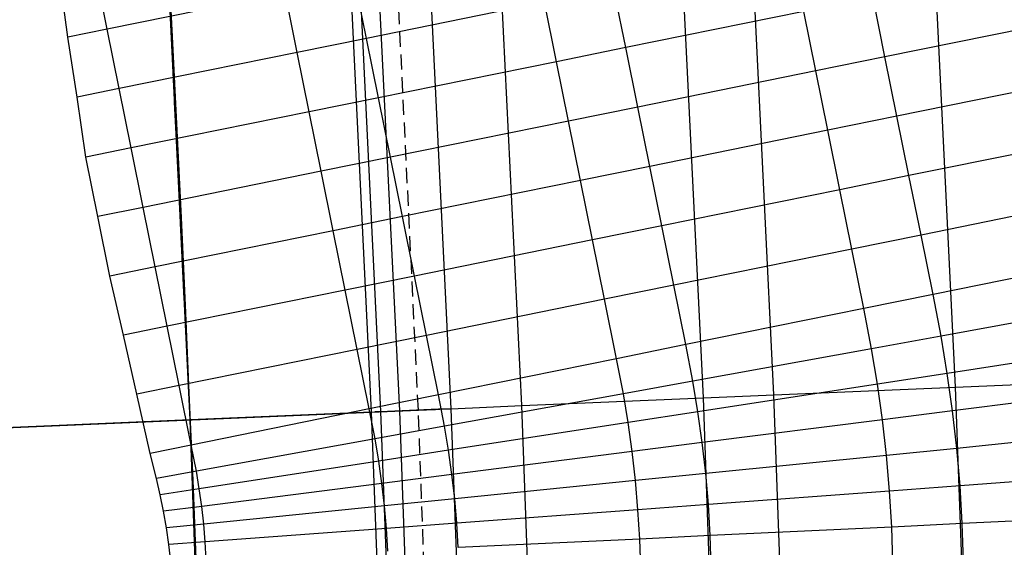
# Model space of a CAD drawing. Units: metres. Extents: x 304705 to 391068, y 8661297 to 8715362.
# Drawn here: x 348087 to 348104, y 8672745 to 8672754 of the extents above; entities that cross this region are included whole.
import ezdxf

# ---------------------------------------------------------------- set-up
doc = ezdxf.new("R2010")
doc.units = ezdxf.units.M
doc.linetypes.add('CENTER', pattern=[2, 1.25, -0.25, 0.25, -0.25])
doc.linetypes.add('HIDDEN', pattern=[0.375, 0.25, -0.125])
for name, color, linetype in [('04_ALI', 7, 'Continuous'), ('BORDE DER-DER', 2, 'Continuous'), ('C-ROAD-CORR', 5, 'Continuous'), ('C-TOPO-FEAT', 94, 'Continuous'), ('V-CTRL-NODE-KNOW', 92, 'Continuous')]:
    doc.layers.add(name, color=color, linetype=linetype)

msp = doc.modelspace()

# ---------------------------------------------------------------- linework, layer by layer
at = {"layer": '04_ALI', "color": 1, "linetype": 'Continuous', "lineweight": -3}
msp.add_arc((348079.301, 8672744.498), 38, 297.8923, 11.4633, dxfattribs=at)
at = {"layer": 'BORDE DER-DER', "linetype": 'Continuous', "lineweight": -3, "ltscale": 0.3}
msp.add_lwpolyline([(347990.531, 8673730.32), (348086.708, 8672795.291, -0.057527), (348084.417, 8672610.999), (347815.658, 8670512.143, -0.049596), (347788.837, 8670395.741), (347718.748, 8670188.129, -0.074098), (347637.612, 8670029.78), (347350.33, 8669628.589, 0.000583), (347342.453, 8669617.561, 0.002622), (347334.653, 8669606.479, 0.004371), (347327.009, 8669595.289, 0.006119), (347319.602, 8669583.94, 0.007867), (347312.515, 8669572.39, 0.009615), (347305.836, 8669560.599, 0.011364), (347299.657, 8669548.538, 0.013112), (347294.077, 8669536.19, 0.014861), (347289.196, 8669523.55, 0.011712), (347286.278, 8669514.624, 0.011712), (347283.768, 8669505.575, 0.014861), (347280.837, 8669492.346, 0.013112), (347278.651, 8669478.973, 0.011364), (347277.122, 8669465.508, 0.009615), (347276.158, 8669451.991, 0.007867), (347275.668, 8669438.449, 0.006119)], format="xyb", dxfattribs=at)
at = {"layer": 'C-ROAD-CORR', "color": 11, "linetype": 'Continuous', "lineweight": -3}
for p, q in [((348102.833, 8672747.875), (348102.334, 8672758.066)), ((348098.67, 8672747.698), (348098.174, 8672757.837)), ((348094.507, 8672747.52), (348094.013, 8672757.607)), ((348093.106, 8672753.629), (348092.908, 8672754.61)), ((348088.177, 8672753.65), (348088.068, 8672754.416)), ((348088.825, 8672753.781), (348088.676, 8672754.539)), ((348097.388, 8672753.477), (348097.19, 8672754.457)), ((348101.67, 8672753.325), (348101.472, 8672754.305)), ((348088.825, 8672753.781, 3089.399), (348088.177, 8672753.65, 3093.361)), ((348089.023, 8672752.801), (348088.825, 8672753.781)), ((348088.331, 8672752.661), (348088.177, 8672753.65)), ((348093.106, 8672753.629, 3082.416), (348091.963, 8672753.398, 3089.416)), ((348093.305, 8672752.649), (348093.106, 8672753.629)), ((348097.388, 8672753.477, 3075.434), (348096.245, 8672753.245, 3082.434)), ((348097.586, 8672752.497), (348097.388, 8672753.477)), ((348101.67, 8672753.325, 3068.451), (348100.526, 8672753.093, 3075.451)), ((348101.868, 8672752.345), (348101.67, 8672753.325)), ((348089.023, 8672752.801, 3089.356), (348088.331, 8672752.661, 3093.594)), ((348089.221, 8672751.821), (348089.023, 8672752.801)), ((348088.471, 8672751.669), (348088.331, 8672752.661)), ((348093.305, 8672752.649, 3082.374), (348092.161, 8672752.417, 3089.374)), ((348093.503, 8672751.669), (348093.305, 8672752.649)), ((348097.586, 8672752.497, 3075.391), (348096.443, 8672752.265, 3082.391)), ((348097.785, 8672751.517), (348097.586, 8672752.497)), ((348101.868, 8672752.345, 3068.408), (348100.725, 8672752.113, 3075.408)), ((348102.066, 8672751.365), (348101.868, 8672752.345)), ((348089.221, 8672751.821, 3089.314), (348088.471, 8672751.669, 3093.906)), ((348089.419, 8672750.841), (348089.221, 8672751.821)), ((348088.669, 8672750.689), (348088.471, 8672751.669)), ((348093.503, 8672751.669, 3082.331), (348092.359, 8672751.437, 3089.331)), ((348093.701, 8672750.689), (348093.503, 8672751.669)), ((348097.785, 8672751.517, 3075.348), (348096.641, 8672751.285, 3082.348)), ((348097.983, 8672750.537), (348097.785, 8672751.517)), ((348102.066, 8672751.365, 3068.366), (348100.923, 8672751.133, 3075.366)), ((348102.265, 8672750.385), (348102.066, 8672751.365)), ((348089.419, 8672750.841, 3089.271), (348088.669, 8672750.689, 3093.862)), ((348089.618, 8672749.861), (348089.419, 8672750.841)), ((348088.868, 8672749.709), (348088.669, 8672750.689)), ((348093.701, 8672750.689, 3082.288), (348092.558, 8672750.457, 3089.288)), ((348093.899, 8672749.709), (348093.701, 8672750.689)), ((348097.983, 8672750.537, 3075.306), (348096.839, 8672750.305, 3082.306)), ((348098.181, 8672749.557), (348097.983, 8672750.537)), ((348102.265, 8672750.385, 3068.323), (348101.121, 8672750.153, 3075.323)), ((348102.463, 8672749.405), (348102.265, 8672750.385)), ((348089.618, 8672749.861, 3089.228), (348088.868, 8672749.709, 3093.817)), ((348089.816, 8672748.881), (348089.618, 8672749.861)), ((348089.095, 8672748.735), (348088.868, 8672749.709)), ((348093.899, 8672749.709, 3082.246), (348092.756, 8672749.477, 3089.246)), ((348094.098, 8672748.729), (348093.899, 8672749.709)), ((348098.181, 8672749.557, 3075.263), (348097.038, 8672749.325, 3082.263)), ((348098.379, 8672748.577), (348098.181, 8672749.557)), ((348102.463, 8672749.405, 3068.28), (348101.319, 8672749.173, 3075.28)), ((348102.596, 8672748.717), (348102.463, 8672749.405)), ((348089.816, 8672748.881, 3089.186), (348089.095, 8672748.735, 3093.599)), ((348090.014, 8672747.901), (348089.816, 8672748.881)), ((348089.314, 8672747.759), (348089.095, 8672748.735)), ((348094.098, 8672748.729, 3082.203), (348092.954, 8672748.497, 3089.203)), ((348094.296, 8672747.748), (348094.098, 8672748.729)), ((348102.596, 8672748.717, 3068.238), (348101.448, 8672748.509, 3075.238)), ((348102.699, 8672748.102), (348102.596, 8672748.717)), ((348098.379, 8672748.577, 3075.22), (348097.236, 8672748.345, 3082.22)), ((348098.496, 8672747.974), (348098.379, 8672748.577)), ((348102.699, 8672748.102, 3068.195), (348101.546, 8672747.925, 3075.195)), ((348102.785, 8672747.485), (348102.699, 8672748.102)), ((348090.014, 8672747.901, 3089.143), (348089.314, 8672747.759, 3093.426)), ((348090.212, 8672746.92), (348090.014, 8672747.901)), ((348098.496, 8672747.974, 3075.178), (348097.349, 8672747.766, 3082.178)), ((348098.581, 8672747.468), (348098.496, 8672747.974)), ((348102.833, 8672747.875, 3060.76), (348103.998, 8672747.925, 3067.76)), ((348089.533, 8672746.783), (348089.314, 8672747.759)), ((348094.296, 8672747.748, 3082.16), (348093.152, 8672747.517, 3089.16)), ((348094.397, 8672747.232), (348094.296, 8672747.748)), ((348098.67, 8672747.698, 3053.82), (348099.836, 8672747.748, 3060.82)), ((348103.204, 8672737.679), (348102.833, 8672747.875)), ((348099.039, 8672737.554), (348098.67, 8672747.698)), ((348090.196, 8672747.336, 3046.943), (348093.191, 8672747.464, 3046.883)), ((348093.192, 8672747.464, 3046.883), (348093.19, 8672747.464, 3046.683)), ((348093.19, 8672747.464, 3046.683), (348093.192, 8672747.464, 3046.483)), ((348093.191, 8672747.464, 3046.883), (348093.192, 8672747.464, 3046.983)), ((348093.191, 8672747.464, 3046.883), (348093.192, 8672747.464, 3046.683)), ((348093.191, 8672747.464, 3046.883), (348093.192, 8672747.464, 3046.883)), ((348093.192, 8672747.464, 3046.983), (348093.964, 8672747.497, 3046.467)), ((348093.194, 8672747.464, 3046.483), (348093.192, 8672747.464, 3046.683)), ((348093.247, 8672747.466, 3046.88), (348093.346, 8672747.471, 3046.88)), ((348093.248, 8672747.466, 3046.78), (348093.247, 8672747.466, 3046.88)), ((348093.33, 8672747.47, 3046.78), (348093.248, 8672747.466, 3046.78)), ((348094.296, 8672747.511, 3046.457), (348093.33, 8672747.47, 3046.78)), ((348093.346, 8672747.471, 3046.88), (348094.246, 8672747.509, 3046.58)), ((348094.246, 8672747.509, 3046.58), (348094.395, 8672747.515, 3046.88)), ((348094.395, 8672747.515, 3046.88), (348094.507, 8672747.52, 3046.88)), ((348094.507, 8672747.52, 3046.88), (348095.673, 8672747.57, 3053.88)), ((348094.875, 8672737.428), (348094.507, 8672747.52)), ((348098.581, 8672747.468, 3075.135), (348097.428, 8672747.29, 3082.135)), ((348098.652, 8672746.96), (348098.581, 8672747.468)), ((348102.785, 8672747.485, 3068.152), (348101.628, 8672747.338, 3075.152)), ((348102.855, 8672746.866), (348102.785, 8672747.485)), ((348086.599, 8672747.183, 3047.015), (348090.194, 8672747.336, 3046.943)), ((348090.195, 8672747.336, 3046.743), (348090.193, 8672747.336, 3046.543)), ((348090.195, 8672747.336, 3047.043), (348090.194, 8672747.336, 3046.943)), ((348090.194, 8672747.336, 3046.943), (348090.195, 8672747.336, 3046.743)), ((348090.197, 8672747.336, 3046.543), (348090.195, 8672747.336, 3046.743)), ((348090.196, 8672747.336, 3046.943), (348090.195, 8672747.336, 3047.043)), ((348090.195, 8672747.336, 3046.743), (348090.196, 8672747.336, 3046.943)), ((348094.397, 8672747.232, 3082.118), (348093.249, 8672747.024, 3089.118)), ((348094.463, 8672746.834), (348094.397, 8672747.232)), ((348098.652, 8672746.96, 3075.092), (348097.494, 8672746.812, 3082.092)), ((348098.709, 8672746.45), (348098.652, 8672746.96)), ((348090.212, 8672746.92, 3089.1), (348089.533, 8672746.783, 3093.261)), ((348089.639, 8672746.37), (348089.533, 8672746.783)), ((348090.297, 8672746.489), (348090.212, 8672746.92)), ((348094.463, 8672746.834, 3082.075), (348093.31, 8672746.656, 3089.075)), ((348094.518, 8672746.434), (348094.463, 8672746.834)), ((348102.855, 8672746.866, 3068.11), (348101.694, 8672746.75, 3075.11)), ((348102.909, 8672746.246), (348102.855, 8672746.866)), ((348090.297, 8672746.489, 3089.058), (348089.639, 8672746.37, 3093.065)), ((348090.345, 8672746.199), (348090.297, 8672746.489)), ((348098.709, 8672746.45, 3075.05), (348097.549, 8672746.333, 3082.05)), ((348098.753, 8672745.938), (348098.709, 8672746.45)), ((348089.7, 8672746.1), (348089.639, 8672746.37)), ((348094.518, 8672746.434, 3082.032), (348093.361, 8672746.287, 3089.032)), ((348094.564, 8672746.033), (348094.518, 8672746.434)), ((348090.345, 8672746.199, 3089.015), (348089.7, 8672746.1, 3092.926)), ((348090.385, 8672745.908), (348090.345, 8672746.199)), ((348102.909, 8672746.246, 3068.067), (348101.745, 8672746.16, 3075.067)), ((348102.946, 8672745.624), (348102.909, 8672746.246)), ((348089.755, 8672745.828), (348089.7, 8672746.1)), ((348094.564, 8672746.033, 3081.99), (348093.403, 8672745.916, 3088.99)), ((348094.598, 8672745.63), (348094.564, 8672746.033)), ((348090.385, 8672745.908, 3088.972), (348089.755, 8672745.828, 3092.786)), ((348089.802, 8672745.554), (348089.755, 8672745.828)), ((348090.418, 8672745.616), (348090.385, 8672745.908)), ((348098.753, 8672745.938, 3075.007), (348097.59, 8672745.852, 3082.007)), ((348098.784, 8672745.426), (348098.753, 8672745.938)), ((348094.598, 8672745.63, 3081.947), (348093.435, 8672745.544, 3088.947)), ((348094.622, 8672745.228), (348094.598, 8672745.63)), ((348102.946, 8672745.624, 3068.024), (348101.781, 8672745.568, 3075.024)), ((348102.967, 8672745.001), (348102.946, 8672745.624)), ((348090.418, 8672745.616, 3088.93), (348089.802, 8672745.554, 3092.643)), ((348089.843, 8672745.278), (348089.802, 8672745.554)), ((348090.443, 8672745.323), (348090.418, 8672745.616)), ((348090.443, 8672745.323, 3088.887), (348089.843, 8672745.278, 3092.499)), ((348090.46, 8672745.029), (348090.443, 8672745.323)), ((348098.784, 8672745.426, 3074.964), (348097.619, 8672745.37, 3081.964)), ((348098.801, 8672744.913), (348098.784, 8672745.426)), ((348089.876, 8672745.001), (348089.843, 8672745.278))]:
    msp.add_line(p, q, dxfattribs=at)
at = {"layer": 'C-ROAD-CORR', "color": 5, "linetype": 'Continuous', "lineweight": -3}
for p, q in [((348093.192, 8672747.464), (348092.699, 8672757.534)), ((348090.195, 8672747.336), (348089.704, 8672757.369)), ((348093.559, 8672737.388), (348093.192, 8672747.464)), ((348090.56, 8672737.298), (348090.195, 8672747.336))]:
    msp.add_line(p, q, dxfattribs=at)
at = {"layer": 'C-ROAD-CORR', "color": 160, "linetype": 'Continuous', "lineweight": -3}
for p, q in [((348093.192, 8672747.464), (348092.699, 8672757.534)), ((348090.195, 8672747.336), (348089.704, 8672757.369)), ((348093.559, 8672737.388), (348093.192, 8672747.464)), ((348090.56, 8672737.298), (348090.195, 8672747.336))]:
    msp.add_line(p, q, dxfattribs=at)
at = {"layer": 'C-ROAD-CORR', "color": 41, "linetype": 'HIDDEN', "lineweight": -3}
for p, q in [((348093.964, 8672747.497), (348093.471, 8672757.577)), ((348094.332, 8672737.412), (348093.964, 8672747.497))]:
    msp.add_line(p, q, dxfattribs=at)
at = {"layer": 'C-ROAD-CORR', "color": 1, "linetype": 'Continuous', "lineweight": -3}
for p, q in [((348094.507, 8672747.52), (348094.013, 8672757.607)), ((348088.177, 8672753.65), (348088.068, 8672754.416)), ((348088.331, 8672752.661), (348088.177, 8672753.65)), ((348088.471, 8672751.669), (348088.331, 8672752.661)), ((348088.669, 8672750.689), (348088.471, 8672751.669)), ((348088.868, 8672749.709), (348088.669, 8672750.689)), ((348089.095, 8672748.735), (348088.868, 8672749.709)), ((348089.314, 8672747.759), (348089.095, 8672748.735)), ((348089.533, 8672746.783), (348089.314, 8672747.759)), ((348094.875, 8672737.428), (348094.507, 8672747.52)), ((348089.639, 8672746.37), (348089.533, 8672746.783)), ((348089.7, 8672746.1), (348089.639, 8672746.37)), ((348089.755, 8672745.828), (348089.7, 8672746.1)), ((348089.802, 8672745.554), (348089.755, 8672745.828)), ((348089.843, 8672745.278), (348089.802, 8672745.554)), ((348089.876, 8672745.001), (348089.843, 8672745.278))]:
    msp.add_line(p, q, dxfattribs=at)
at = {"layer": 'C-ROAD-CORR', "color": 150, "linetype": 'CENTER', "lineweight": -3}
for p, q in [((348090.195, 8672747.336), (348089.704, 8672757.369)), ((348090.56, 8672737.298), (348090.195, 8672747.336))]:
    msp.add_line(p, q, dxfattribs=at)
at = {"layer": 'C-ROAD-CORR', "color": 161, "linetype": 'Continuous', "lineweight": -3}
for p, q in [((348091.765, 8672754.378, 3089.459), (348088.825, 8672753.781, 3089.399)), ((348096.046, 8672754.226, 3082.476), (348093.106, 8672753.629, 3082.416)), ((348100.328, 8672754.074, 3075.494), (348097.388, 8672753.477, 3075.434)), ((348104.61, 8672753.921, 3068.511), (348101.67, 8672753.325, 3068.451)), ((348088.825, 8672753.781, 3089.399), (348088.177, 8672753.65, 3093.361)), ((348093.106, 8672753.629, 3082.416), (348091.963, 8672753.398, 3089.416)), ((348097.388, 8672753.477, 3075.434), (348096.245, 8672753.245, 3082.434)), ((348091.963, 8672753.398, 3089.416), (348089.023, 8672752.801, 3089.356)), ((348101.67, 8672753.325, 3068.451), (348100.526, 8672753.093, 3075.451)), ((348096.245, 8672753.245, 3082.434), (348093.305, 8672752.649, 3082.374)), ((348100.526, 8672753.093, 3075.451), (348097.586, 8672752.497, 3075.391)), ((348104.808, 8672752.941, 3068.468), (348101.868, 8672752.345, 3068.408)), ((348089.023, 8672752.801, 3089.356), (348088.331, 8672752.661, 3093.594)), ((348093.305, 8672752.649, 3082.374), (348092.161, 8672752.417, 3089.374)), ((348097.586, 8672752.497, 3075.391), (348096.443, 8672752.265, 3082.391)), ((348092.161, 8672752.417, 3089.374), (348089.221, 8672751.821, 3089.314)), ((348101.868, 8672752.345, 3068.408), (348100.725, 8672752.113, 3075.408)), ((348096.443, 8672752.265, 3082.391), (348093.503, 8672751.669, 3082.331)), ((348100.725, 8672752.113, 3075.408), (348097.785, 8672751.517, 3075.348)), ((348089.221, 8672751.821, 3089.314), (348088.471, 8672751.669, 3093.906)), ((348105.006, 8672751.961, 3068.426), (348102.066, 8672751.365, 3068.366)), ((348093.503, 8672751.669, 3082.331), (348092.359, 8672751.437, 3089.331)), ((348097.785, 8672751.517, 3075.348), (348096.641, 8672751.285, 3082.348)), ((348092.359, 8672751.437, 3089.331), (348089.419, 8672750.841, 3089.271)), ((348102.066, 8672751.365, 3068.366), (348100.923, 8672751.133, 3075.366)), ((348096.641, 8672751.285, 3082.348), (348093.701, 8672750.689, 3082.288)), ((348100.923, 8672751.133, 3075.366), (348097.983, 8672750.537, 3075.306)), ((348089.419, 8672750.841, 3089.271), (348088.669, 8672750.689, 3093.862)), ((348105.205, 8672750.981, 3068.383), (348102.265, 8672750.385, 3068.323)), ((348093.701, 8672750.689, 3082.288), (348092.558, 8672750.457, 3089.288)), ((348097.983, 8672750.537, 3075.306), (348096.839, 8672750.305, 3082.306)), ((348092.558, 8672750.457, 3089.288), (348089.618, 8672749.861, 3089.228)), ((348102.265, 8672750.385, 3068.323), (348101.121, 8672750.153, 3075.323)), ((348096.839, 8672750.305, 3082.306), (348093.899, 8672749.709, 3082.246)), ((348101.121, 8672750.153, 3075.323), (348098.181, 8672749.557, 3075.263)), ((348089.618, 8672749.861, 3089.228), (348088.868, 8672749.709, 3093.817)), ((348105.403, 8672750.001, 3068.34), (348102.463, 8672749.405, 3068.28)), ((348093.899, 8672749.709, 3082.246), (348092.756, 8672749.477, 3089.246)), ((348098.181, 8672749.557, 3075.263), (348097.038, 8672749.325, 3082.263)), ((348092.756, 8672749.477, 3089.246), (348089.816, 8672748.881, 3089.186)), ((348102.463, 8672749.405, 3068.28), (348101.319, 8672749.173, 3075.28)), ((348097.038, 8672749.325, 3082.263), (348094.098, 8672748.729, 3082.203)), ((348105.548, 8672749.252, 3068.298), (348102.596, 8672748.717, 3068.238)), ((348101.319, 8672749.173, 3075.28), (348098.379, 8672748.577, 3075.22)), ((348089.816, 8672748.881, 3089.186), (348089.095, 8672748.735, 3093.599)), ((348094.098, 8672748.729, 3082.203), (348092.954, 8672748.497, 3089.203)), ((348102.596, 8672748.717, 3068.238), (348101.448, 8672748.509, 3075.238)), ((348098.379, 8672748.577, 3075.22), (348097.236, 8672748.345, 3082.22)), ((348105.664, 8672748.559, 3068.255), (348102.699, 8672748.102, 3068.195)), ((348092.954, 8672748.497, 3089.203), (348090.014, 8672747.901, 3089.143)), ((348101.448, 8672748.509, 3075.238), (348098.496, 8672747.974, 3075.178)), ((348097.236, 8672748.345, 3082.22), (348094.296, 8672747.748, 3082.16)), ((348102.699, 8672748.102, 3068.195), (348101.546, 8672747.925, 3075.195)), ((348090.014, 8672747.901, 3089.143), (348089.314, 8672747.759, 3093.426)), ((348098.496, 8672747.974, 3075.178), (348097.349, 8672747.766, 3082.178)), ((348101.546, 8672747.925, 3075.195), (348098.581, 8672747.468, 3075.135)), ((348102.833, 8672747.875, 3060.76), (348103.998, 8672747.925, 3067.76)), ((348094.296, 8672747.748, 3082.16), (348093.152, 8672747.517, 3089.16)), ((348097.349, 8672747.766, 3082.178), (348094.397, 8672747.232, 3082.118)), ((348098.67, 8672747.698, 3053.82), (348099.836, 8672747.748, 3060.82)), ((348099.836, 8672747.748, 3060.82), (348102.833, 8672747.875, 3060.76)), ((348105.761, 8672747.864, 3068.212), (348102.785, 8672747.485, 3068.152)), ((348095.673, 8672747.57, 3053.88), (348098.67, 8672747.698, 3053.82)), ((348086.598, 8672747.183, 3047.115), (348093.192, 8672747.464, 3046.983)), ((348093.152, 8672747.517, 3089.16), (348090.212, 8672746.92, 3089.1)), ((348093.192, 8672747.464, 3046.983), (348093.964, 8672747.497, 3046.467)), ((348094.507, 8672747.52, 3046.88), (348094.296, 8672747.511, 3046.457)), ((348094.507, 8672747.52, 3046.88), (348095.673, 8672747.57, 3053.88)), ((348098.581, 8672747.468, 3075.135), (348097.428, 8672747.29, 3082.135)), ((348102.785, 8672747.485, 3068.152), (348101.628, 8672747.338, 3075.152)), ((348097.428, 8672747.29, 3082.135), (348094.463, 8672746.834, 3082.075)), ((348101.628, 8672747.338, 3075.152), (348098.652, 8672746.96, 3075.092)), ((348094.397, 8672747.232, 3082.118), (348093.249, 8672747.024, 3089.118)), ((348105.84, 8672747.167, 3068.17), (348102.855, 8672746.866, 3068.11)), ((348093.249, 8672747.024, 3089.118), (348090.297, 8672746.489, 3089.058)), ((348098.652, 8672746.96, 3075.092), (348097.494, 8672746.812, 3082.092)), ((348090.212, 8672746.92, 3089.1), (348089.533, 8672746.783, 3093.261)), ((348094.463, 8672746.834, 3082.075), (348093.31, 8672746.656, 3089.075)), ((348097.494, 8672746.812, 3082.092), (348094.518, 8672746.434, 3082.032)), ((348102.855, 8672746.866, 3068.11), (348101.694, 8672746.75, 3075.11)), ((348093.31, 8672746.656, 3089.075), (348090.345, 8672746.199, 3089.015)), ((348101.694, 8672746.75, 3075.11), (348098.709, 8672746.45, 3075.05)), ((348090.297, 8672746.489, 3089.058), (348089.639, 8672746.37, 3093.065)), ((348098.709, 8672746.45, 3075.05), (348097.549, 8672746.333, 3082.05)), ((348105.901, 8672746.467, 3068.127), (348102.909, 8672746.246, 3068.067)), ((348093.361, 8672746.287, 3089.032), (348090.385, 8672745.908, 3088.972)), ((348094.518, 8672746.434, 3082.032), (348093.361, 8672746.287, 3089.032)), ((348097.549, 8672746.333, 3082.05), (348094.564, 8672746.033, 3081.99)), ((348090.345, 8672746.199, 3089.015), (348089.7, 8672746.1, 3092.926)), ((348101.745, 8672746.16, 3075.067), (348098.753, 8672745.938, 3075.007)), ((348102.909, 8672746.246, 3068.067), (348101.745, 8672746.16, 3075.067)), ((348094.564, 8672746.033, 3081.99), (348093.403, 8672745.916, 3088.99)), ((348090.385, 8672745.908, 3088.972), (348089.755, 8672745.828, 3092.786)), ((348093.403, 8672745.916, 3088.99), (348090.418, 8672745.616, 3088.93)), ((348097.59, 8672745.852, 3082.007), (348094.598, 8672745.63, 3081.947)), ((348098.753, 8672745.938, 3075.007), (348097.59, 8672745.852, 3082.007)), ((348094.598, 8672745.63, 3081.947), (348093.435, 8672745.544, 3088.947)), ((348102.946, 8672745.624, 3068.024), (348101.781, 8672745.568, 3075.024)), ((348105.943, 8672745.767, 3068.084), (348102.946, 8672745.624, 3068.024)), ((348090.418, 8672745.616, 3088.93), (348089.802, 8672745.554, 3092.643)), ((348093.435, 8672745.544, 3088.947), (348090.443, 8672745.323, 3088.887)), ((348101.781, 8672745.568, 3075.024), (348098.784, 8672745.426, 3074.964)), ((348090.443, 8672745.323, 3088.887), (348089.843, 8672745.278, 3092.499)), ((348097.619, 8672745.37, 3081.964), (348094.622, 8672745.228, 3081.904)), ((348098.784, 8672745.426, 3074.964), (348097.619, 8672745.37, 3081.964))]:
    msp.add_line(p, q, dxfattribs=at)
at = {"layer": 'C-ROAD-CORR', "color": 6, "linetype": 'Continuous', "lineweight": -3}
for p, q in [((348091.765, 8672754.378, 3089.459), (348088.825, 8672753.781, 3089.399)), ((348096.046, 8672754.226, 3082.476), (348093.106, 8672753.629, 3082.416)), ((348100.328, 8672754.074, 3075.494), (348097.388, 8672753.477, 3075.434)), ((348104.61, 8672753.921, 3068.511), (348101.67, 8672753.325, 3068.451)), ((348088.825, 8672753.781, 3089.399), (348088.177, 8672753.65, 3093.361)), ((348093.106, 8672753.629, 3082.416), (348091.963, 8672753.398, 3089.416)), ((348097.388, 8672753.477, 3075.434), (348096.245, 8672753.245, 3082.434)), ((348091.963, 8672753.398, 3089.416), (348089.023, 8672752.801, 3089.356)), ((348101.67, 8672753.325, 3068.451), (348100.526, 8672753.093, 3075.451)), ((348096.245, 8672753.245, 3082.434), (348093.305, 8672752.649, 3082.374)), ((348100.526, 8672753.093, 3075.451), (348097.586, 8672752.497, 3075.391)), ((348104.808, 8672752.941, 3068.468), (348101.868, 8672752.345, 3068.408)), ((348089.023, 8672752.801, 3089.356), (348088.331, 8672752.661, 3093.594)), ((348093.305, 8672752.649, 3082.374), (348092.161, 8672752.417, 3089.374)), ((348097.586, 8672752.497, 3075.391), (348096.443, 8672752.265, 3082.391)), ((348092.161, 8672752.417, 3089.374), (348089.221, 8672751.821, 3089.314)), ((348101.868, 8672752.345, 3068.408), (348100.725, 8672752.113, 3075.408)), ((348096.443, 8672752.265, 3082.391), (348093.503, 8672751.669, 3082.331)), ((348100.725, 8672752.113, 3075.408), (348097.785, 8672751.517, 3075.348)), ((348089.221, 8672751.821, 3089.314), (348088.471, 8672751.669, 3093.906)), ((348105.006, 8672751.961, 3068.426), (348102.066, 8672751.365, 3068.366)), ((348093.503, 8672751.669, 3082.331), (348092.359, 8672751.437, 3089.331)), ((348097.785, 8672751.517, 3075.348), (348096.641, 8672751.285, 3082.348)), ((348092.359, 8672751.437, 3089.331), (348089.419, 8672750.841, 3089.271)), ((348102.066, 8672751.365, 3068.366), (348100.923, 8672751.133, 3075.366)), ((348096.641, 8672751.285, 3082.348), (348093.701, 8672750.689, 3082.288)), ((348100.923, 8672751.133, 3075.366), (348097.983, 8672750.537, 3075.306)), ((348089.419, 8672750.841, 3089.271), (348088.669, 8672750.689, 3093.862)), ((348105.205, 8672750.981, 3068.383), (348102.265, 8672750.385, 3068.323)), ((348093.701, 8672750.689, 3082.288), (348092.558, 8672750.457, 3089.288)), ((348097.983, 8672750.537, 3075.306), (348096.839, 8672750.305, 3082.306)), ((348092.558, 8672750.457, 3089.288), (348089.618, 8672749.861, 3089.228)), ((348102.265, 8672750.385, 3068.323), (348101.121, 8672750.153, 3075.323)), ((348096.839, 8672750.305, 3082.306), (348093.899, 8672749.709, 3082.246)), ((348101.121, 8672750.153, 3075.323), (348098.181, 8672749.557, 3075.263)), ((348089.618, 8672749.861, 3089.228), (348088.868, 8672749.709, 3093.817)), ((348105.403, 8672750.001, 3068.34), (348102.463, 8672749.405, 3068.28)), ((348093.899, 8672749.709, 3082.246), (348092.756, 8672749.477, 3089.246)), ((348098.181, 8672749.557, 3075.263), (348097.038, 8672749.325, 3082.263)), ((348092.756, 8672749.477, 3089.246), (348089.816, 8672748.881, 3089.186)), ((348102.463, 8672749.405, 3068.28), (348101.319, 8672749.173, 3075.28)), ((348097.038, 8672749.325, 3082.263), (348094.098, 8672748.729, 3082.203)), ((348105.548, 8672749.252, 3068.298), (348102.596, 8672748.717, 3068.238)), ((348101.319, 8672749.173, 3075.28), (348098.379, 8672748.577, 3075.22)), ((348089.816, 8672748.881, 3089.186), (348089.095, 8672748.735, 3093.599)), ((348094.098, 8672748.729, 3082.203), (348092.954, 8672748.497, 3089.203)), ((348102.596, 8672748.717, 3068.238), (348101.448, 8672748.509, 3075.238)), ((348098.379, 8672748.577, 3075.22), (348097.236, 8672748.345, 3082.22)), ((348105.664, 8672748.559, 3068.255), (348102.699, 8672748.102, 3068.195)), ((348092.954, 8672748.497, 3089.203), (348090.014, 8672747.901, 3089.143)), ((348101.448, 8672748.509, 3075.238), (348098.496, 8672747.974, 3075.178)), ((348097.236, 8672748.345, 3082.22), (348094.296, 8672747.748, 3082.16)), ((348102.699, 8672748.102, 3068.195), (348101.546, 8672747.925, 3075.195)), ((348090.014, 8672747.901, 3089.143), (348089.314, 8672747.759, 3093.426)), ((348098.496, 8672747.974, 3075.178), (348097.349, 8672747.766, 3082.178)), ((348101.546, 8672747.925, 3075.195), (348098.581, 8672747.468, 3075.135)), ((348102.833, 8672747.875, 3060.76), (348103.998, 8672747.925, 3067.76)), ((348094.296, 8672747.748, 3082.16), (348093.152, 8672747.517, 3089.16)), ((348097.349, 8672747.766, 3082.178), (348094.397, 8672747.232, 3082.118)), ((348098.67, 8672747.698, 3053.82), (348099.836, 8672747.748, 3060.82)), ((348099.836, 8672747.748, 3060.82), (348102.833, 8672747.875, 3060.76)), ((348105.761, 8672747.864, 3068.212), (348102.785, 8672747.485, 3068.152)), ((348095.673, 8672747.57, 3053.88), (348098.67, 8672747.698, 3053.82)), ((348090.193, 8672747.336, 3046.543), (348093.194, 8672747.464, 3046.483)), ((348093.152, 8672747.517, 3089.16), (348090.212, 8672746.92, 3089.1)), ((348093.192, 8672747.464, 3046.483), (348093.964, 8672747.497, 3046.467)), ((348094.507, 8672747.52, 3046.88), (348094.296, 8672747.511, 3046.457)), ((348094.507, 8672747.52, 3046.88), (348095.673, 8672747.57, 3053.88)), ((348098.581, 8672747.468, 3075.135), (348097.428, 8672747.29, 3082.135)), ((348102.785, 8672747.485, 3068.152), (348101.628, 8672747.338, 3075.152)), ((348086.596, 8672747.182, 3046.615), (348090.197, 8672747.336, 3046.543)), ((348097.428, 8672747.29, 3082.135), (348094.463, 8672746.834, 3082.075)), ((348101.628, 8672747.338, 3075.152), (348098.652, 8672746.96, 3075.092)), ((348094.397, 8672747.232, 3082.118), (348093.249, 8672747.024, 3089.118)), ((348105.84, 8672747.167, 3068.17), (348102.855, 8672746.866, 3068.11)), ((348093.249, 8672747.024, 3089.118), (348090.297, 8672746.489, 3089.058)), ((348098.652, 8672746.96, 3075.092), (348097.494, 8672746.812, 3082.092)), ((348090.212, 8672746.92, 3089.1), (348089.533, 8672746.783, 3093.261)), ((348094.463, 8672746.834, 3082.075), (348093.31, 8672746.656, 3089.075)), ((348097.494, 8672746.812, 3082.092), (348094.518, 8672746.434, 3082.032)), ((348102.855, 8672746.866, 3068.11), (348101.694, 8672746.75, 3075.11)), ((348093.31, 8672746.656, 3089.075), (348090.345, 8672746.199, 3089.015)), ((348101.694, 8672746.75, 3075.11), (348098.709, 8672746.45, 3075.05)), ((348090.297, 8672746.489, 3089.058), (348089.639, 8672746.37, 3093.065)), ((348098.709, 8672746.45, 3075.05), (348097.549, 8672746.333, 3082.05)), ((348105.901, 8672746.467, 3068.127), (348102.909, 8672746.246, 3068.067)), ((348093.361, 8672746.287, 3089.032), (348090.385, 8672745.908, 3088.972)), ((348094.518, 8672746.434, 3082.032), (348093.361, 8672746.287, 3089.032)), ((348097.549, 8672746.333, 3082.05), (348094.564, 8672746.033, 3081.99)), ((348090.345, 8672746.199, 3089.015), (348089.7, 8672746.1, 3092.926)), ((348101.745, 8672746.16, 3075.067), (348098.753, 8672745.938, 3075.007)), ((348102.909, 8672746.246, 3068.067), (348101.745, 8672746.16, 3075.067)), ((348094.564, 8672746.033, 3081.99), (348093.403, 8672745.916, 3088.99)), ((348090.385, 8672745.908, 3088.972), (348089.755, 8672745.828, 3092.786)), ((348093.403, 8672745.916, 3088.99), (348090.418, 8672745.616, 3088.93)), ((348097.59, 8672745.852, 3082.007), (348094.598, 8672745.63, 3081.947)), ((348098.753, 8672745.938, 3075.007), (348097.59, 8672745.852, 3082.007)), ((348094.598, 8672745.63, 3081.947), (348093.435, 8672745.544, 3088.947)), ((348102.946, 8672745.624, 3068.024), (348101.781, 8672745.568, 3075.024)), ((348105.943, 8672745.767, 3068.084), (348102.946, 8672745.624, 3068.024)), ((348090.418, 8672745.616, 3088.93), (348089.802, 8672745.554, 3092.643)), ((348093.435, 8672745.544, 3088.947), (348090.443, 8672745.323, 3088.887)), ((348101.781, 8672745.568, 3075.024), (348098.784, 8672745.426, 3074.964)), ((348090.443, 8672745.323, 3088.887), (348089.843, 8672745.278, 3092.499)), ((348097.619, 8672745.37, 3081.964), (348094.622, 8672745.228, 3081.904)), ((348098.784, 8672745.426, 3074.964), (348097.619, 8672745.37, 3081.964))]:
    msp.add_line(p, q, dxfattribs=at)
at = {"layer": 'C-ROAD-CORR', "color": 20, "linetype": 'Continuous', "lineweight": -3}
for p, q in [((348088.825, 8672753.781, 3089.399), (348088.177, 8672753.65, 3093.361)), ((348089.023, 8672752.801, 3089.356), (348088.331, 8672752.661, 3093.594)), ((348089.221, 8672751.821, 3089.314), (348088.471, 8672751.669, 3093.906)), ((348089.419, 8672750.841, 3089.271), (348088.669, 8672750.689, 3093.862)), ((348089.618, 8672749.861, 3089.228), (348088.868, 8672749.709, 3093.817)), ((348089.816, 8672748.881, 3089.186), (348089.095, 8672748.735, 3093.599)), ((348090.014, 8672747.901, 3089.143), (348089.314, 8672747.759, 3093.426)), ((348090.212, 8672746.92, 3089.1), (348089.533, 8672746.783, 3093.261)), ((348090.297, 8672746.489, 3089.058), (348089.639, 8672746.37, 3093.065)), ((348090.345, 8672746.199, 3089.015), (348089.7, 8672746.1, 3092.926)), ((348090.385, 8672745.908, 3088.972), (348089.755, 8672745.828, 3092.786)), ((348090.418, 8672745.616, 3088.93), (348089.802, 8672745.554, 3092.643)), ((348090.443, 8672745.323, 3088.887), (348089.843, 8672745.278, 3092.499))]:
    msp.add_line(p, q, dxfattribs=at)
at = {"layer": 'C-ROAD-CORR', "color": 149, "linetype": 'Continuous', "lineweight": -3}
for p, q in [((348086.598, 8672747.183, 3047.115), (348093.192, 8672747.464, 3046.983)), ((348093.192, 8672747.464, 3046.983), (348093.346, 8672747.471, 3046.88))]:
    msp.add_line(p, q, dxfattribs=at)
at = {"layer": 'C-ROAD-CORR', "color": 35, "linetype": 'Continuous', "lineweight": -3}
for p, q in [((348086.598, 8672747.183, 3046.815), (348093.192, 8672747.464, 3046.683)), ((348093.19, 8672747.464, 3046.683), (348093.655, 8672747.484, 3046.673)), ((348093.655, 8672747.484, 3046.673), (348093.964, 8672747.497, 3046.467))]:
    msp.add_line(p, q, dxfattribs=at)
at = {"layer": 'C-ROAD-CORR', "color": 41, "linetype": 'Continuous', "lineweight": -3}
for p, q in [((348090.193, 8672747.336, 3046.543), (348093.194, 8672747.464, 3046.483)), ((348093.192, 8672747.464, 3046.483), (348093.964, 8672747.497, 3046.467)), ((348086.596, 8672747.182, 3046.615), (348090.197, 8672747.336, 3046.543))]:
    msp.add_line(p, q, dxfattribs=at)
at = {"layer": 'C-ROAD-CORR', "color": 37, "linetype": 'Continuous', "lineweight": -3}
for p, q in [((348093.191, 8672747.464, 3046.883), (348090.196, 8672747.336, 3046.943)), ((348093.191, 8672747.464, 3046.883), (348093.346, 8672747.471, 3046.88)), ((348090.194, 8672747.336, 3046.943), (348086.599, 8672747.183, 3047.015))]:
    msp.add_line(p, q, dxfattribs=at)
at = {"layer": 'C-ROAD-CORR', "color": 25, "linetype": 'Continuous', "lineweight": -3}
for p, q in [((348093.192, 8672747.464, 3046.883), (348093.346, 8672747.471, 3046.88)), ((348093.346, 8672747.471, 3046.88), (348093.655, 8672747.484, 3046.673))]:
    msp.add_line(p, q, dxfattribs=at)
at = {"layer": 'C-TOPO-FEAT', "color": 94, "linetype": 'Continuous', "lineweight": -3}
for p, q in [((348099.836, 8672747.748), (348099.339, 8672757.901)), ((348095.673, 8672747.57), (348095.178, 8672757.671)), ((348093.192, 8672747.464), (348092.699, 8672757.534)), ((348093.346, 8672747.471), (348092.853, 8672757.543)), ((348093.655, 8672747.484), (348093.162, 8672757.56)), ((348090.195, 8672747.336), (348089.704, 8672757.369)), ((348091.963, 8672753.398), (348091.765, 8672754.378)), ((348096.245, 8672753.245), (348096.046, 8672754.226)), ((348100.526, 8672753.093), (348100.328, 8672754.074)), ((348092.161, 8672752.417), (348091.963, 8672753.398)), ((348096.443, 8672752.265), (348096.245, 8672753.245)), ((348100.725, 8672752.113), (348100.526, 8672753.093)), ((348092.359, 8672751.437), (348092.161, 8672752.417)), ((348096.641, 8672751.285), (348096.443, 8672752.265)), ((348100.923, 8672751.133), (348100.725, 8672752.113)), ((348092.558, 8672750.457), (348092.359, 8672751.437)), ((348096.839, 8672750.305), (348096.641, 8672751.285)), ((348101.121, 8672750.153), (348100.923, 8672751.133)), ((348092.756, 8672749.477), (348092.558, 8672750.457)), ((348097.038, 8672749.325), (348096.839, 8672750.305)), ((348101.319, 8672749.173), (348101.121, 8672750.153)), ((348092.954, 8672748.497), (348092.756, 8672749.477)), ((348097.236, 8672748.345), (348097.038, 8672749.325)), ((348101.448, 8672748.509), (348101.319, 8672749.173)), ((348093.152, 8672747.517), (348092.954, 8672748.497)), ((348101.546, 8672747.925), (348101.448, 8672748.509)), ((348097.349, 8672747.766), (348097.236, 8672748.345)), ((348101.628, 8672747.338), (348101.546, 8672747.925)), ((348097.428, 8672747.29), (348097.349, 8672747.766)), ((348100.206, 8672737.589), (348099.836, 8672747.748)), ((348093.249, 8672747.024), (348093.152, 8672747.517)), ((348093.559, 8672737.388), (348093.192, 8672747.464)), ((348093.713, 8672737.393), (348093.346, 8672747.471)), ((348094.023, 8672737.402), (348093.655, 8672747.484)), ((348096.041, 8672737.463), (348095.673, 8672747.57)), ((348090.56, 8672737.298), (348090.195, 8672747.336)), ((348097.494, 8672746.812), (348097.428, 8672747.29)), ((348101.694, 8672746.75), (348101.628, 8672747.338)), ((348093.31, 8672746.656), (348093.249, 8672747.024)), ((348097.549, 8672746.333), (348097.494, 8672746.812)), ((348093.361, 8672746.287), (348093.31, 8672746.656)), ((348101.745, 8672746.16), (348101.694, 8672746.75)), ((348093.403, 8672745.916), (348093.361, 8672746.287)), ((348097.59, 8672745.852), (348097.549, 8672746.333)), ((348101.781, 8672745.568), (348101.745, 8672746.16)), ((348093.435, 8672745.544), (348093.403, 8672745.916)), ((348097.619, 8672745.37), (348097.59, 8672745.852)), ((348093.457, 8672745.172), (348093.435, 8672745.544)), ((348101.801, 8672744.977), (348101.781, 8672745.568)), ((348097.635, 8672744.888), (348097.619, 8672745.37))]:
    msp.add_line(p, q, dxfattribs=at)
at = {"layer": 'V-CTRL-NODE-KNOW', "color": 3, "flags": 128}
msp.add_lwpolyline([(348092.18, 8672771.414), (348071.668, 8672970.826), (348116.053, 8672751.951, -0.946509), (348043.588, 8672733.059), (348032.576, 8672767.442)], format="xyb", dxfattribs=at)

doc.saveas('drawing.dxf')
